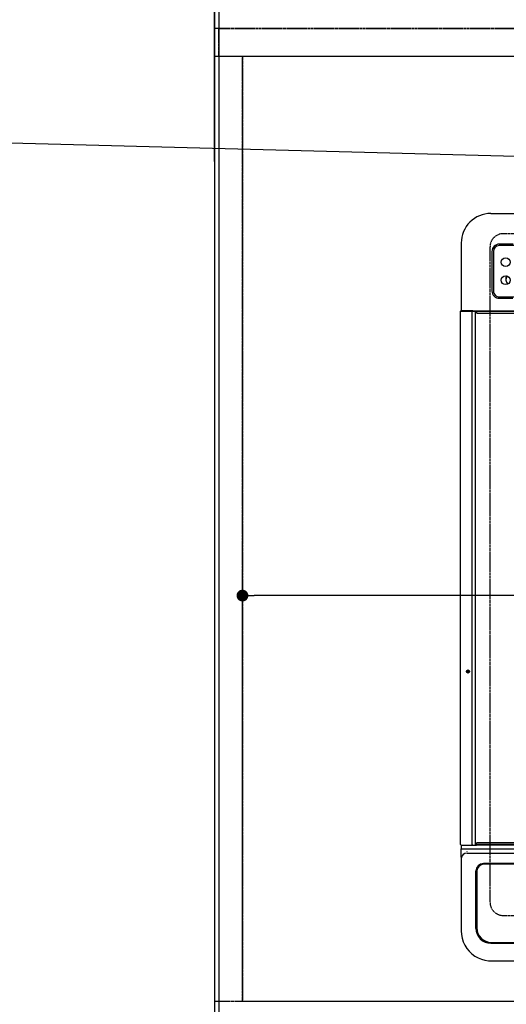
# Model space of a CAD drawing. Units: millimetres. Extents: x -109 to 26472, y -120 to 8859.
# Drawn here: x 15454 to 15784, y 6369 to 7037 of the extents above; entities that cross this region are included whole.
import ezdxf

# ---------------------------------------------------------------- set-up
doc = ezdxf.new("R2010")
doc.units = ezdxf.units.MM
doc.linetypes.add('DASHED', pattern=[0.75, 0.5, -0.25])
doc.linetypes.add('HIDDEN', pattern=[0.375, 0.25, -0.125])
doc.layers.get('DEFPOINTS').update_dxf_attribs({"color": 146})
for name, color, linetype in [('111-壁仕上', 3, 'Continuous'), ('121-キャビネット（中）', 253, 'HIDDEN'), ('126-甲板', 2, 'Continuous'), ('150-機器', 8, 'Continuous'), ('160-文字', 254, 'Continuous'), ('166-寸法B', 11, 'Continuous')]:
    doc.layers.add(name, color=color, linetype=linetype)
doc.styles.add('KH001', font='txt')
doc.dimstyles.new('KH1xx015', dxfattribs={"dimscale": 10, "dimtxt": 3.8, "dimasz": 0.8, "dimexe": 0.3, "dimexo": 1.2, "dimgap": 0.5, "dimtad": 3, "dimdec": 1, "dimdsep": 46, "dimlunit": 6, "dimtxsty": 'KH001', "dimblk": 'DOT', "dimcen": 1, "dimdle": 1, "dimclrd": 256, "dimclre": 256, "dimclrt": 256, "dimadec": 0, "dimazin": 0, "dimtfac": 1, "dimtdec": 1, "dimtix": 1, "dimtmove": 2, "dimatfit": 3, "dimldrblk": 'CLOSEDBLANK', "dimfxl": 1, "dimtolj": 1, "dimtzin": 0, "dimlwd": -1, "dimlwe": -1, "dimarcsym": 0})
doc.dimstyles.new('KH1xx030', dxfattribs={"dimscale": 30, "dimtxt": 2, "dimasz": 0.6, "dimexe": 0.3, "dimexo": 1.2, "dimgap": 0.5, "dimtad": 3, "dimdec": 1, "dimdsep": 46, "dimlunit": 6, "dimtxsty": 'KH001', "dimblk": 'DOT', "dimcen": 1, "dimdle": 1, "dimclrd": 256, "dimclre": 256, "dimclrt": 256, "dimadec": 0, "dimazin": 0, "dimtfac": 1, "dimtdec": 1, "dimtix": 1, "dimtmove": 2, "dimatfit": 3, "dimldrblk": 'CLOSEDBLANK', "dimfxl": 1, "dimtolj": 1, "dimtzin": 0, "dimlwd": -1, "dimlwe": -1, "dimarcsym": 0})

# ---------------------------------------------------------------- blocks, each defined once
blk = doc.blocks.new('*D383')
at = {"layer": '166-寸法B', "transparency": 16777216}
for p, q in [((15586.26, 7047.57), (15586.26, 7429.87)), ((15616.26, 7420.87), (14947.35, 7420.87))]:
    blk.add_line(p, q, dxfattribs=at)
at = {"layer": 'DEFPOINTS', "color": 0, "transparency": 16777216}
for p in [(14977.35, 7420.87), (14977.35, 7262.03), (15586.26, 7011.57)]:
    blk.add_point(p, dxfattribs=at)
at = {"layer": '166-寸法B', "transparency": 16777216, "insert": (15281.81, 7470.9), "char_height": 60, "attachment_point": 5, "style": 'KH001'}
blk.add_mtext('\\A1;ｶﾞｽ配管位置', dxfattribs=at)
blk = doc.blocks.new('_ClosedBlank')
at = {"color": 0, "linetype": 'ByBlock', "lineweight": -2}
for p, q in [((-1, 0.167), (0, 0)), ((-1, 0.167), (-1, -0.167)), ((0, 0), (-1, -0.167))]:
    blk.add_line(p, q, dxfattribs=at)
blk = doc.blocks.new('_None')
blk = doc.blocks.new('_Dot')
at = {"color": 0, "linetype": 'ByBlock', "lineweight": -2}
blk.add_line((-0.5, 0), (-1, 0), dxfattribs=at)
at = {"color": 0, "linetype": 'ByBlock', "const_width": 0.5}
blk.add_lwpolyline([(-0.25, 0, 1), (0.25, 0, 1)], format="xyb", close=True, dxfattribs=at)
blk = doc.blocks.new('*D384')
at = {"layer": '166-寸法B', "transparency": 16777216}
for p, q in [((15586.26, 7047.57), (15586.26, 7429.87)), ((16205.26, 7197.57), (16205.26, 7429.87)), ((15604.26, 7420.87), (16187.26, 7420.87))]:
    blk.add_line(p, q, dxfattribs=at)
at = {"layer": 'DEFPOINTS', "color": 0, "transparency": 16777216}
for p in [(16205.26, 7420.87), (16205.26, 7161.57), (15586.26, 7011.57)]:
    blk.add_point(p, dxfattribs=at)
at = {"layer": '166-寸法B', "transparency": 16777216, "xscale": 18, "yscale": 18, "zscale": 18, "rotation": 180}
blk.add_blockref('_Dot', (15586.26, 7420.87), dxfattribs=at)
at = {"layer": '166-寸法B', "transparency": 16777216, "xscale": 18, "yscale": 18, "zscale": 18}
blk.add_blockref('_Dot', (16205.26, 7420.87), dxfattribs=at)
at = {"layer": '166-寸法B', "transparency": 16777216, "insert": (15895.76, 7465.87), "char_height": 60, "attachment_point": 5, "style": 'KH001'}
blk.add_mtext('\\A1;619', dxfattribs=at)
blk = doc.blocks.new('HT-F6S_H2')
at = {"layer": '126-甲板', "linetype": 'DASHED'}
for p, q in [((271, 282.65), (-271, 282.65)), ((-280, 273.65), (-280, -170.35)), ((-271, -179.35), (271, -179.35))]:
    blk.add_line(p, q, dxfattribs=at)
for centre, start, end in [((-271, 273.65), 90, 180), ((-271, -170.35), 180, 270)]:
    blk.add_arc(centre, 9, start, end, dxfattribs=at)
at = {"layer": '150-機器', "color": 13, "linetype": 'Continuous'}
for p, q in [((-279.5, 296.38), (279.5, 296.38)), ((-299.5, 276.38), (-299.5, 230.38)), ((-264.26, 275.6), (-273.7, 275.6)), ((-27, 274.58), (-273.7, 274.58)), ((-278.72, 270.58), (-278.72, 243.88)), ((-277.7, 270.58), (-277.7, 243.88)), ((-273.7, 239.88), (-27, 239.88)), ((-273.7, 238.85), (-264.45, 238.85)), ((-299.9, -131.32), (-299.9, 230.08)), ((-299.9, 230.08), (-297.9, 230.08)), ((-297.9, 230.38), (-299.6, 230.38)), ((-292.17, 230.38), (-297.9, 230.38)), ((-297.9, 230.08), (-297.9, 230.38)), ((-297.9, 230.08), (-292.17, 230.08)), ((-291.82, 230.38), (-292.17, 230.38)), ((-292.17, 230.08), (-292.17, 230.38)), ((-292.17, 230.08), (-291.67, 230.08)), ((-292.17, -131.32), (-292.17, 230.08)), ((-291.81, 230.38), (-291.82, 230.38)), ((-291.79, 230.37), (-291.82, 230.38)), ((-291.81, 230.38), (-289.1, 230.38)), ((-291.76, 230.35), (-291.79, 230.37)), ((-291.73, 230.33), (-291.76, 230.35)), ((-291.71, 230.29), (-291.73, 230.33)), ((-291.69, 230.24), (-291.71, 230.29)), ((-291.68, 230.19), (-291.69, 230.24)), ((-291.67, 230.14), (-291.68, 230.19)), ((-291.67, 230.08), (-291.67, 230.14)), ((-291.67, 230.08), (-289.9, 230.08)), ((-290.02, 230.37), (-290.05, 230.38)), ((-289.99, 230.35), (-290.02, 230.37)), ((-289.97, 230.33), (-289.99, 230.35)), ((-289.94, 230.29), (-289.97, 230.33)), ((-289.93, 230.24), (-289.94, 230.29)), ((-289.91, 230.19), (-289.93, 230.24)), ((-289.9, 230.14), (-289.91, 230.19)), ((-289.9, 230.08), (-289.9, 230.14)), ((-289.9, -131.32), (-289.9, 230.08)), ((-289.1, 230.38), (289.1, 230.38)), ((-289.1, 230.38), (-289.1, 229.88)), ((289.1, 229.88), (-289.1, 229.88)), ((-289.1, 229.88), (-289.1, 229.18)), ((-288.8, 228.88), (288.8, 228.88)), ((-299.6, -131.62), (-297.9, -131.62)), ((-299.5, -131.62), (-299.5, -134.29)), ((-297.9, -131.62), (-292.17, -131.62)), ((-292.17, -131.32), (-292.17, -131.62)), ((-292.17, -131.62), (-291.82, -131.62)), ((-291.82, -131.62), (-291.81, -131.62)), ((-291.79, -131.62), (-291.82, -131.62)), ((-291.81, -131.62), (-289.1, -131.62)), ((-290.05, -131.62), (-290.02, -131.62)), ((-290.02, -131.62), (-289.99, -131.6)), ((-289.99, -131.6), (-289.97, -131.57)), ((-289.97, -131.57), (-289.94, -131.53)), ((-289.94, -131.53), (-289.93, -131.49)), ((-289.93, -131.49), (-289.91, -131.44)), ((-289.91, -131.44), (-289.9, -131.38)), ((-289.9, -131.38), (-289.9, -131.32)), ((-289.1, -131.12), (-289.1, -130.42)), ((-289.1, -131.12), (289.1, -131.12)), ((-289.1, -131.62), (-289.1, -131.12)), ((289.1, -131.62), (-289.1, -131.62)), ((288.8, -130.12), (-288.8, -130.12)), ((-299.5, -134.29), (-297.5, -134.29)), ((-299.5, -139.83), (-299.5, -134.29)), ((-299.5, -139.83), (-299.5, -140.76)), ((-297.5, -134.29), (297.5, -134.29)), ((-295.5, -136.14), (-295.52, -136.07)), ((-295.5, -137.07), (295.5, -137.07)), ((-299.5, -140.76), (-299.5, -188.39)), ((284.5, -144.14), (-284.5, -144.14)), ((-284, -144.64), (-284, -144.65)), ((284, -144.64), (-284, -144.64)), ((284, -144.65), (-284, -144.65)), ((-289.5, -188.13), (-289.5, -149.14)), ((-289, -149.64), (-289, -149.65)), ((-289, -149.65), (-289, -187.64)), ((-299.5, -188.39), (-299.5, -189.78)), ((-279.5, -198.12), (279.5, -198.12)), ((-279, -197.64), (279, -197.64)), ((-279.5, -210.03), (279.5, -210.03)), ((-279.5, -210.03), (-279.5, -210.05))]:
    blk.add_line(p, q, dxfattribs=at)
blk.add_lwpolyline([(-299.5, -189.78), (-299.34, -192.31), (-298.88, -194.79), (-298.11, -197.2), (-297.05, -199.49), (-295.72, -201.63), (-294.13, -203.58), (-292.32, -205.32), (-290.31, -206.82), (-288.12, -208.05), (-285.81, -209), (-283.39, -209.64), (-280.91, -209.98), (-279.5, -210.03)], dxfattribs=at)
for centre, radius in [((-269.35, 263.33), 3), ((-269.35, 251.13), 3), ((-294.9, -14.02), 1.04), ((-294.9, -14.02), 0.643), ((-294.9, -14.02), 0.0429)]:
    blk.add_circle(centre, radius, dxfattribs=at)
for centre, radius, start, end in [((-279.5, 276.38), 20, 89.99998, 180.00002), ((-273.7, 270.57), 5.03, 90.04922, 179.95078), ((-273.7, 270.58), 4, 90, 179.99999), ((-264.8, 251.75), 4.6, 149.69751, 225.8883), ((-264.8, 251.75), 4.4, 148.8905, 226.69531), ((-273.7, 243.88), 5.03, 180.04995, 269.95005), ((-273.7, 243.88), 4, 179.99999, 270), ((-299.6, 230.08), 0.3, 90, 179.99999), ((-288.8, 229.18), 0.3, 179.99999, 270), ((-299.6, -131.32), 0.3, 179.99999, 270), ((-288.8, -130.42), 0.3, 90, 179.99999), ((-295.65, -140.92), 3.86, 87.8011, 177.61755), ((-284.5, -149.14), 5, 89.99184, 179.98852), ((-284, -149.64), 5, 89.99012, 179.98998), ((-284, -149.65), 5, 89.99012, 179.98994), ((-279.5, -188.12), 10, 180.00789, 270.01168), ((-279, -187.64), 10, 180.00989, 270.00985)]:
    blk.add_arc(centre, radius, start, end, dxfattribs=at)
blk = doc.blocks.new('*D351')
at = {"layer": 'DEFPOINTS', "transparency": 16777216}
for p, q in [((15605.26, 6383.57), (15605.26, 6649.33)), ((16347.26, 6646.33), (15613.26, 6646.33)), ((16355.26, 6383.57), (16355.26, 6649.33))]:
    blk.add_line(p, q, dxfattribs=at)
at = {"layer": 'DEFPOINTS', "color": 0, "transparency": 16777216}
for p in [(15605.26, 6646.33), (15605.26, 6371.57), (16355.26, 6371.57)]:
    blk.add_point(p, dxfattribs=at)
at = {"layer": 'DEFPOINTS', "transparency": 16777216, "xscale": 8, "yscale": 8, "zscale": 8, "rotation": 180}
blk.add_blockref('_Dot', (15605.26, 6646.33), dxfattribs=at)
at = {"layer": 'DEFPOINTS', "transparency": 16777216, "xscale": 8, "yscale": 8, "zscale": 8}
blk.add_blockref('_Dot', (16355.26, 6646.33), dxfattribs=at)
at = {"layer": 'DEFPOINTS', "transparency": 16777216, "insert": (15980.26, 6670.33), "char_height": 38, "attachment_point": 5, "style": 'KH001'}
blk.add_mtext('\\A1;750', dxfattribs=at)
blk = doc.blocks.new('*D523')
at = {"layer": '166-寸法B', "transparency": 16777216}
for p, q in [((15586.27, 7047.57), (15586.27, 7699.87)), ((15616.27, 7690.87), (14950.36, 7690.87))]:
    blk.add_line(p, q, dxfattribs=at)
at = {"layer": 'DEFPOINTS', "color": 0, "transparency": 16777216}
for p in [(14980.36, 7690.87), (14980.36, 7262.03), (15586.27, 7011.57)]:
    blk.add_point(p, dxfattribs=at)
at = {"layer": '166-寸法B', "transparency": 16777216, "insert": (15283.31, 7742.11), "char_height": 60, "attachment_point": 5, "style": 'KH001'}
blk.add_mtext('\\A1;食洗機給水位置', dxfattribs=at)
blk = doc.blocks.new('*D525')
at = {"layer": '166-寸法B', "transparency": 16777216}
for p, q in [((15586.27, 7047.57), (15586.27, 7699.87)), ((17315.27, 7197.57), (17315.27, 7699.87)), ((15604.27, 7690.87), (17297.27, 7690.87))]:
    blk.add_line(p, q, dxfattribs=at)
at = {"layer": 'DEFPOINTS', "color": 0, "transparency": 16777216}
for p in [(17315.27, 7690.87), (17315.27, 7161.57), (15586.27, 7011.57)]:
    blk.add_point(p, dxfattribs=at)
at = {"layer": '166-寸法B', "transparency": 16777216, "xscale": 18, "yscale": 18, "zscale": 18, "rotation": 180}
blk.add_blockref('_Dot', (15586.27, 7690.87), dxfattribs=at)
at = {"layer": '166-寸法B', "transparency": 16777216, "xscale": 18, "yscale": 18, "zscale": 18}
blk.add_blockref('_Dot', (17315.27, 7690.87), dxfattribs=at)
at = {"layer": '166-寸法B', "transparency": 16777216, "insert": (16450.77, 7739.68), "char_height": 60, "attachment_point": 5, "style": 'KH001'}
blk.add_mtext('\\A1;1,729', dxfattribs=at)
blk = doc.blocks.new('*D526')
at = {"layer": '166-寸法B', "transparency": 16777216}
for p, q in [((15586.27, 6940.47), (15586.27, 7564.87)), ((15616.27, 7555.87), (14947.36, 7555.87))]:
    blk.add_line(p, q, dxfattribs=at)
at = {"layer": 'DEFPOINTS', "color": 0, "transparency": 16777216}
for p in [(14977.36, 7555.87), (14977.36, 7118.93), (15586.27, 6904.47)]:
    blk.add_point(p, dxfattribs=at)
at = {"layer": '166-寸法B', "transparency": 16777216, "insert": (15281.81, 7607.11), "char_height": 60, "attachment_point": 5, "style": 'KH001'}
blk.add_mtext('\\A1;食洗機排水位置', dxfattribs=at)

msp = doc.modelspace()

# ---------------------------------------------------------------- linework, layer by layer
at = {"layer": '111-壁仕上', "ltscale": 2}
msp.add_line((15586.26, 7472.45), (15586.26, 5780.16), dxfattribs=at)
at = {"layer": '121-キャビネット（中）', "ltscale": 2}
msp.add_line((18024.26, 7030.57), (15586.26, 7030.57), dxfattribs=at)
msp.add_lwpolyline([(15586.26, 6371.57), (18024.26, 6371.57), (18024.26, 7030.57)], dxfattribs=at)
at = {"layer": '126-甲板'}
msp.add_lwpolyline([(18027.26, 7161.57), (15589.26, 7161.57), (15589.26, 6361.57), (18027.26, 6361.57)], close=True, dxfattribs=at)
at = {"layer": 'DEFPOINTS', "linetype": 'DASHED'}
for points in [[(15589.26, 7030.57), (18024.26, 7030.57), (18024.26, 7011.57), (15589.26, 7011.57)], [(15586.26, 6371.57), (15605.26, 6371.57), (15605.26, 7011.57), (15586.26, 7011.57)], [(15605.26, 6371.57), (16355.26, 6371.57), (16355.26, 7011.57), (15605.26, 7011.57)]]:
    msp.add_lwpolyline(points, close=True, dxfattribs=at)

# ---------------------------------------------------------------- block references
at = {"layer": '150-機器'}
msp.add_blockref('HT-F6S_H2', (16053.06, 6608.92), dxfattribs=at)

# ---------------------------------------------------------------- dimensions: what is measured, and where the dimension line sits
at = {"layer": '166-寸法B'}
for base, p1, p2, text, picture, middle in [((14980.36, 7690.87), (15586.27, 7011.57), (14980.36, 7262.03), '食洗機給水位置', '*D523', (15283.31, 7742.11)), ((14977.36, 7555.87), (15586.27, 6904.47), (14977.36, 7118.93), '食洗機排水位置', '*D526', (15281.81, 7607.11)), ((14977.35, 7420.87), (15586.26, 7011.57), (14977.35, 7262.03), 'ｶﾞｽ配管位置', '*D383', (15281.81, 7470.9))]:
    dim = msp.add_linear_dim(base=base, p1=p1, p2=p2, text=text, dimstyle='KH1xx030', override={"dimblk1": 'None', "dimblk2": 'None', "dimsah": 1, "dimse2": 1}, dxfattribs=at)
    dim.commit()
    dim.dimension.update_dxf_attribs({"geometry": picture, "text_midpoint": middle})
for base, p1, p2, picture, middle in [((17315.27, 7690.87), (15586.27, 7011.57), (17315.27, 7161.57), '*D525', (16450.77, 7739.68)), ((16205.26, 7420.87), (15586.26, 7011.57), (16205.26, 7161.57), '*D384', (15895.76, 7465.87))]:
    dim = msp.add_linear_dim(base=base, p1=p1, p2=p2, dimstyle='KH1xx030', dxfattribs=at)
    dim.commit()
    dim.dimension.update_dxf_attribs({"geometry": picture, "text_midpoint": middle})
at = {"layer": 'DEFPOINTS'}
dim = msp.add_linear_dim(base=(15605.26, 6646.33), p1=(16355.26, 6371.57), p2=(15605.26, 6371.57), dimstyle='KH1xx015', dxfattribs=at)
dim.commit()
dim.dimension.update_dxf_attribs({"geometry": '*D351', "text_midpoint": (15980.26, 6670.33)})

# ---------------------------------------------------------------- leaders
at = {"layer": '160-文字', "annotation_type": 0, "has_hookline": 1, "hookline_direction": 1, "text_width": 922.54}
msp.add_leader([(16175.01, 6933.92), (15408.62, 6953.97)], dimstyle='KH1xx030', override={"dimgap": 0.5, "dimtad": 1}, dxfattribs=at)

doc.saveas('drawing.dxf')
